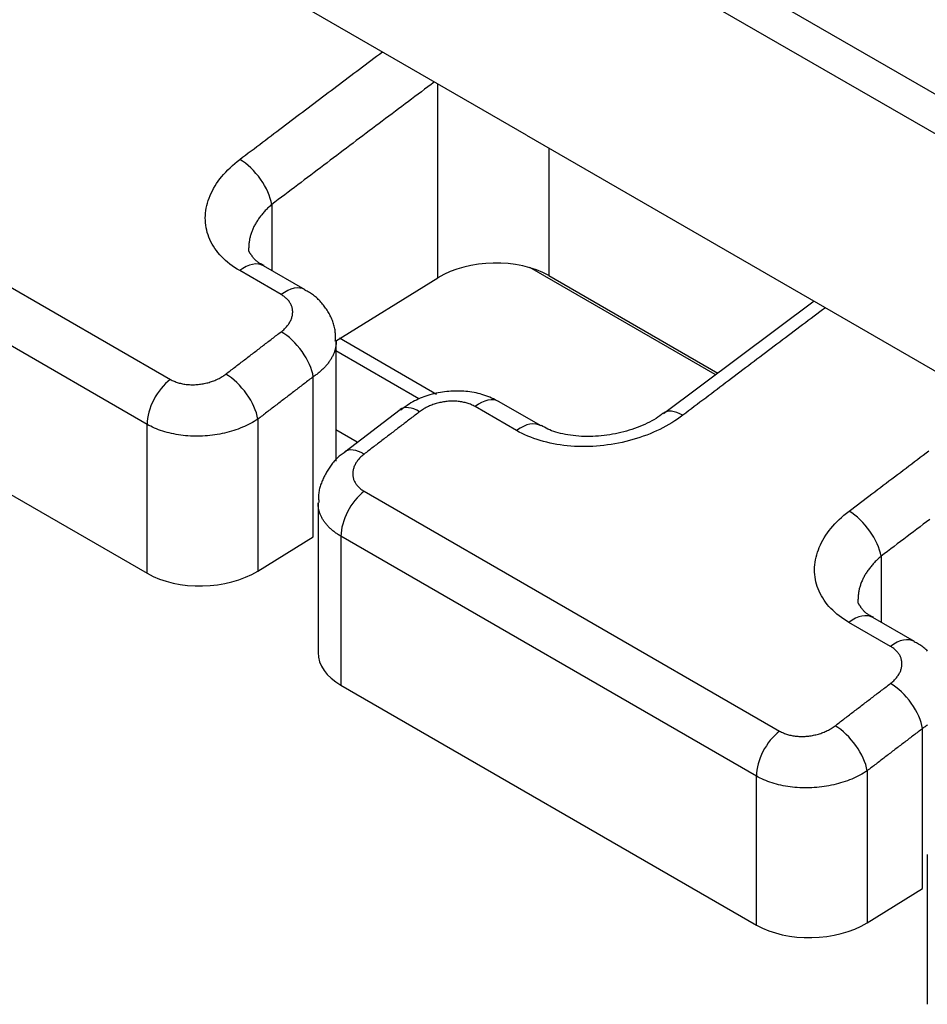
# Model space of a CAD drawing. Units: millimetres. Extents: x 0 to 5164, y 0 to 3683.
# Drawn here: x 2271 to 2279, y 2942 to 2951 of the extents above; entities that cross this region are included whole.
import ezdxf

# ---------------------------------------------------------------- set-up
doc = ezdxf.new("R2010")
doc.units = ezdxf.units.MM
doc.layers.add('LG-Product', color=3, linetype='Continuous')

msp = doc.modelspace()

# ---------------------------------------------------------------- linework, layer by layer
at = {"layer": 'LG-Product', "linetype": 'Continuous'}
for p, q in [((2287.3787, 2945.1631), (2264.8788, 2958.1534)), ((2275.7454, 2949.8617), (2264.7918, 2956.1858)), ((2275.9578, 2952.0956), (2287.5041, 2945.4293)), ((2274.9923, 2948.6465), (2274.9923, 2950.2965)), ((2275.7454, 2949.8617), (2287.2917, 2943.1954)), ((2275.9349, 2949.7523), (2275.9349, 2948.6655)), ((2270.2002, 2949.235), (2272.7156, 2947.7828)), ((2273.5785, 2949.2703), (2273.5785, 2948.7097)), ((2272.5181, 2947.4003), (2270.0027, 2948.8525)), ((2273.6591, 2948.5041), (2273.3056, 2948.7082)), ((2273.8629, 2948.5455), (2273.5095, 2948.7496)), ((2277.3525, 2947.8232), (2275.7746, 2948.7342)), ((2274.1215, 2948.1086), (2274.9923, 2948.6465)), ((2275.9349, 2948.6655), (2277.3742, 2947.8345)), ((2274.981, 2947.6552), (2274.1537, 2948.1329)), ((2274.8292, 2947.6183), (2274.1232, 2948.0259)), ((2274.1271, 2947.0862), (2274.1271, 2948.1077)), ((2273.9319, 2946.4428), (2273.9319, 2947.8051)), ((2270.0027, 2947.5849), (2272.5181, 2946.1327)), ((2275.662, 2947.3477), (2275.3086, 2947.5518)), ((2275.8658, 2947.3891), (2275.5124, 2947.5932)), ((2273.4607, 2947.4448), (2273.4607, 2946.1517)), ((2272.5181, 2946.1327), (2272.5181, 2947.4003)), ((2274.3056, 2947.2498), (2274.125, 2947.3541)), ((2274.365, 2946.8305), (2277.8996, 2944.7898)), ((2273.9724, 2946.7335), (2273.9724, 2945.458)), ((2273.4607, 2946.1517), (2273.9319, 2946.4428)), ((2274.1676, 2946.448), (2274.1676, 2945.1803)), ((2277.7021, 2944.4073), (2274.1676, 2946.448)), ((2278.7625, 2946.2773), (2278.7625, 2945.7167)), ((2278.8431, 2945.5111), (2278.4897, 2945.7152)), ((2279.047, 2945.5525), (2278.6935, 2945.7565)), ((2274.1676, 2945.1803), (2277.7021, 2943.1397)), ((2279.116, 2943.4498), (2279.116, 2944.8121)), ((2278.6447, 2944.4518), (2278.6447, 2943.1587)), ((2277.7021, 2943.1397), (2277.7021, 2944.4073)), ((2279.1564, 2943.7405), (2279.1564, 2942.465)), ((2278.6447, 2943.1587), (2279.116, 2943.4498))]:
    msp.add_line(p, q, dxfattribs=at)
for points in [[(2273.3064, 2949.6541), (2273.3307, 2949.6725), (2273.3549, 2949.6909), (2273.3792, 2949.7093), (2273.4034, 2949.7277), (2273.4277, 2949.746), (2273.4519, 2949.7644), (2273.4762, 2949.7828), (2273.5005, 2949.8011), (2273.5247, 2949.8195), (2273.549, 2949.8378), (2273.5732, 2949.8562), (2273.5975, 2949.8746), (2273.6218, 2949.8929), (2273.646, 2949.9113), (2273.6703, 2949.9296), (2273.6945, 2949.9479), (2273.7188, 2949.9663), (2273.7431, 2949.9846), (2273.7673, 2950.0029), (2273.7916, 2950.0213), (2273.8159, 2950.0396), (2273.8401, 2950.0579), (2273.8644, 2950.0762), (2273.8886, 2950.0945), (2273.9129, 2950.1129), (2273.9372, 2950.1312), (2273.9614, 2950.1495), (2273.9857, 2950.1678), (2274.01, 2950.1861), (2274.0342, 2950.2044), (2274.0585, 2950.2227), (2274.0828, 2950.241), (2274.107, 2950.2593), (2274.1313, 2950.2775), (2274.1556, 2950.2958), (2274.1799, 2950.3141), (2274.2041, 2950.3324), (2274.2284, 2950.3507), (2274.2527, 2950.3689), (2274.2769, 2950.3872), (2274.3012, 2950.4055), (2274.3255, 2950.4237), (2274.3498, 2950.442), (2274.374, 2950.4602), (2274.3983, 2950.4785), (2274.4226, 2950.4967), (2274.4469, 2950.515), (2274.4711, 2950.5332), (2274.4954, 2950.5515), (2274.5197, 2950.5697)], [(2274.9623, 2950.3139), (2274.9346, 2950.2931), (2274.9069, 2950.2724), (2274.8792, 2950.2516), (2274.8515, 2950.2308), (2274.8239, 2950.21), (2274.7962, 2950.1892), (2274.7685, 2950.1684), (2274.7408, 2950.1476), (2274.7131, 2950.1268), (2274.6854, 2950.106), (2274.6577, 2950.0852), (2274.6301, 2950.0643), (2274.6024, 2950.0435), (2274.5747, 2950.0227), (2274.547, 2950.0019), (2274.5193, 2949.981), (2274.4916, 2949.9602), (2274.464, 2949.9393), (2274.4363, 2949.9185), (2274.4086, 2949.8976), (2274.3809, 2949.8768), (2274.3532, 2949.8559), (2274.3256, 2949.8351), (2274.2979, 2949.8142), (2274.2702, 2949.7933), (2274.2425, 2949.7725), (2274.2149, 2949.7516), (2274.1872, 2949.7307), (2274.1595, 2949.7098), (2274.1318, 2949.6889), (2274.1042, 2949.668), (2274.0765, 2949.6471), (2274.0488, 2949.6262), (2274.0211, 2949.6053), (2273.9935, 2949.5844), (2273.9658, 2949.5635), (2273.9381, 2949.5426), (2273.9105, 2949.5217), (2273.8828, 2949.5007), (2273.8551, 2949.4798), (2273.8275, 2949.4589), (2273.7998, 2949.4379), (2273.7721, 2949.417), (2273.7445, 2949.396), (2273.7168, 2949.3751), (2273.6891, 2949.3541), (2273.6615, 2949.3332), (2273.6338, 2949.3122), (2273.6061, 2949.2913), (2273.5785, 2949.2703)], [(2273.3056, 2948.7082), (2273.2835, 2948.7214), (2273.2622, 2948.7351), (2273.2417, 2948.7493), (2273.222, 2948.764), (2273.2032, 2948.7791), (2273.1852, 2948.7947), (2273.1679, 2948.8107), (2273.1515, 2948.8272), (2273.1359, 2948.8441), (2273.1211, 2948.8616), (2273.1072, 2948.8794), (2273.0942, 2948.8976), (2273.0822, 2948.916), (2273.0712, 2948.9347), (2273.0611, 2948.9537), (2273.0519, 2948.973), (2273.0437, 2948.9925), (2273.0365, 2949.0123), (2273.0302, 2949.0323), (2273.0249, 2949.0526), (2273.0205, 2949.0732), (2273.0172, 2949.0939), (2273.0148, 2949.1148), (2273.0134, 2949.1356), (2273.0131, 2949.1566), (2273.0137, 2949.1775), (2273.0152, 2949.1985), (2273.0178, 2949.2196), (2273.0213, 2949.2407), (2273.0258, 2949.2619), (2273.0313, 2949.2831), (2273.0378, 2949.3043), (2273.0452, 2949.3255), (2273.0536, 2949.3464), (2273.0628, 2949.3672), (2273.073, 2949.3879), (2273.0841, 2949.4083), (2273.096, 2949.4286), (2273.1089, 2949.4488), (2273.1227, 2949.4687), (2273.1373, 2949.4885), (2273.1529, 2949.5081), (2273.1693, 2949.5275), (2273.1866, 2949.5467), (2273.2047, 2949.5654), (2273.2235, 2949.5838), (2273.2431, 2949.6019), (2273.2634, 2949.6197), (2273.2845, 2949.6371), (2273.3064, 2949.6541)], [(2273.5785, 2949.2703), (2273.5712, 2949.264), (2273.564, 2949.2577), (2273.557, 2949.2513), (2273.5501, 2949.2449), (2273.5433, 2949.2384), (2273.5366, 2949.2318), (2273.5301, 2949.2252), (2273.5236, 2949.2186), (2273.5174, 2949.2119), (2273.5112, 2949.2051), (2273.5052, 2949.1983), (2273.4993, 2949.1914), (2273.4935, 2949.1844), (2273.4878, 2949.1774), (2273.4823, 2949.1704), (2273.4769, 2949.1633), (2273.4717, 2949.1562), (2273.4666, 2949.1491), (2273.4616, 2949.1419), (2273.4568, 2949.1347), (2273.4522, 2949.1275), (2273.4477, 2949.1202), (2273.4433, 2949.113), (2273.4391, 2949.1057), (2273.4351, 2949.0984), (2273.4312, 2949.091), (2273.4274, 2949.0837), (2273.4238, 2949.0763), (2273.4203, 2949.0689), (2273.417, 2949.0614), (2273.4138, 2949.0539), (2273.4108, 2949.0465), (2273.4079, 2949.0389), (2273.4052, 2949.0314), (2273.4026, 2949.0238), (2273.4002, 2949.0162), (2273.3979, 2949.0086), (2273.3958, 2949.001), (2273.3939, 2948.9934), (2273.3921, 2948.9858), (2273.3905, 2948.9782), (2273.3891, 2948.9707), (2273.3878, 2948.9631), (2273.3866, 2948.9556), (2273.3857, 2948.9481), (2273.3849, 2948.9405), (2273.3842, 2948.933), (2273.3838, 2948.9256), (2273.3834, 2948.9181), (2273.3833, 2948.9106)], [(2273.5142, 2948.7511), (2273.5063, 2948.7548), (2273.4987, 2948.7584), (2273.4914, 2948.762), (2273.4845, 2948.7657), (2273.4779, 2948.7694), (2273.4717, 2948.7731), (2273.4658, 2948.7769), (2273.4603, 2948.7808), (2273.4552, 2948.7846), (2273.4503, 2948.7885), (2273.4457, 2948.7924), (2273.4415, 2948.7963), (2273.4375, 2948.8002), (2273.4337, 2948.804), (2273.4302, 2948.8078), (2273.4268, 2948.8116), (2273.4237, 2948.8153), (2273.4208, 2948.819), (2273.418, 2948.8226), (2273.4154, 2948.8261), (2273.4129, 2948.8295), (2273.4105, 2948.8328), (2273.4082, 2948.836), (2273.406, 2948.8391), (2273.4038, 2948.8421), (2273.4018, 2948.8449), (2273.3998, 2948.8477), (2273.3979, 2948.8503), (2273.3961, 2948.8529), (2273.3944, 2948.8554), (2273.3928, 2948.8579), (2273.3913, 2948.8604), (2273.3899, 2948.8628), (2273.3886, 2948.8652), (2273.3874, 2948.8676), (2273.3864, 2948.87), (2273.3855, 2948.8725), (2273.3847, 2948.8749), (2273.3841, 2948.8775), (2273.3836, 2948.8801), (2273.3832, 2948.8827), (2273.383, 2948.8855), (2273.383, 2948.8883), (2273.3831, 2948.8913), (2273.3835, 2948.8944), (2273.3839, 2948.8976), (2273.3846, 2948.901), (2273.3854, 2948.9044), (2273.3864, 2948.908), (2273.3875, 2948.9116)], [(2274.1189, 2948.1072), (2274.1198, 2948.1182), (2274.1204, 2948.1291), (2274.1207, 2948.1399), (2274.1208, 2948.1507), (2274.1206, 2948.1614), (2274.12, 2948.1721), (2274.1192, 2948.1826), (2274.1181, 2948.1931), (2274.1167, 2948.2036), (2274.115, 2948.214), (2274.1129, 2948.2243), (2274.1106, 2948.2346), (2274.1079, 2948.2448), (2274.1049, 2948.2549), (2274.1016, 2948.265), (2274.098, 2948.275), (2274.0942, 2948.285), (2274.0901, 2948.2949), (2274.0857, 2948.3047), (2274.0811, 2948.3144), (2274.0763, 2948.324), (2274.0713, 2948.3335), (2274.066, 2948.343), (2274.0605, 2948.3524), (2274.0549, 2948.3616), (2274.0491, 2948.3708), (2274.0431, 2948.3799), (2274.0369, 2948.3889), (2274.0306, 2948.3977), (2274.0242, 2948.4065), (2274.0176, 2948.4151), (2274.0109, 2948.4236), (2274.004, 2948.432), (2273.9969, 2948.4402), (2273.9897, 2948.4482), (2273.9823, 2948.4561), (2273.9748, 2948.4637), (2273.9671, 2948.4712), (2273.9592, 2948.4784), (2273.9511, 2948.4855), (2273.9429, 2948.4923), (2273.9345, 2948.4989), (2273.9259, 2948.5052), (2273.9171, 2948.5112), (2273.9081, 2948.517), (2273.8989, 2948.5225), (2273.8895, 2948.5277), (2273.8799, 2948.5327), (2273.8701, 2948.5374), (2273.8602, 2948.5419)], [(2273.6588, 2948.1882), (2273.6661, 2948.1939), (2273.6732, 2948.1997), (2273.68, 2948.2057), (2273.6865, 2948.2117), (2273.6928, 2948.2179), (2273.6988, 2948.2242), (2273.7045, 2948.2306), (2273.71, 2948.2371), (2273.7152, 2948.2436), (2273.7201, 2948.2503), (2273.7247, 2948.2569), (2273.729, 2948.2637), (2273.7329, 2948.2704), (2273.7366, 2948.2773), (2273.74, 2948.2842), (2273.7431, 2948.2911), (2273.7459, 2948.2982), (2273.7484, 2948.3052), (2273.7505, 2948.3123), (2273.7524, 2948.3194), (2273.7539, 2948.3264), (2273.7551, 2948.3335), (2273.7559, 2948.3405), (2273.7564, 2948.3475), (2273.7566, 2948.3545), (2273.7565, 2948.3615), (2273.7561, 2948.3685), (2273.7553, 2948.3754), (2273.7541, 2948.3824), (2273.7527, 2948.3892), (2273.7509, 2948.396), (2273.7488, 2948.4027), (2273.7464, 2948.4093), (2273.7437, 2948.4158), (2273.7406, 2948.4222), (2273.7373, 2948.4285), (2273.7336, 2948.4348), (2273.7296, 2948.4409), (2273.7253, 2948.447), (2273.7206, 2948.4529), (2273.7157, 2948.4588), (2273.7105, 2948.4644), (2273.705, 2948.4699), (2273.6993, 2948.4752), (2273.6933, 2948.4804), (2273.687, 2948.4855), (2273.6804, 2948.4904), (2273.6736, 2948.4951), (2273.6665, 2948.4997), (2273.6591, 2948.5041)], [(2278.1944, 2948.4478), (2276.9126, 2947.4892)], [(2278.2897, 2948.3929), (2278.2654, 2948.3746), (2278.2412, 2948.3564), (2278.2169, 2948.3381), (2278.1926, 2948.3199), (2278.1684, 2948.3016), (2278.1441, 2948.2834), (2278.1198, 2948.2651), (2278.0955, 2948.2469), (2278.0713, 2948.2286), (2278.047, 2948.2104), (2278.0227, 2948.1921), (2277.9985, 2948.1738), (2277.9742, 2948.1556), (2277.9499, 2948.1373), (2277.9257, 2948.119), (2277.9014, 2948.1007), (2277.8771, 2948.0824), (2277.8529, 2948.0642), (2277.8286, 2948.0459), (2277.8043, 2948.0276), (2277.7801, 2948.0093), (2277.7558, 2947.991), (2277.7316, 2947.9727), (2277.7073, 2947.9544), (2277.683, 2947.9361), (2277.6588, 2947.9178), (2277.6345, 2947.8994), (2277.6103, 2947.8811), (2277.586, 2947.8628), (2277.5617, 2947.8445), (2277.5375, 2947.8262), (2277.5132, 2947.8078), (2277.489, 2947.7895), (2277.4647, 2947.7712), (2277.4404, 2947.7528), (2277.4162, 2947.7345), (2277.3919, 2947.7161), (2277.3677, 2947.6978), (2277.3434, 2947.6794), (2277.3192, 2947.6611), (2277.2949, 2947.6427), (2277.2706, 2947.6244), (2277.2464, 2947.606), (2277.2221, 2947.5877), (2277.1979, 2947.5693), (2277.1736, 2947.5509), (2277.1494, 2947.5325), (2277.1251, 2947.5142), (2277.1009, 2947.4958), (2277.0766, 2947.4774)], [(2273.1871, 2947.8275), (2273.1965, 2947.8347), (2273.2059, 2947.8419), (2273.2154, 2947.8492), (2273.2248, 2947.8564), (2273.2343, 2947.8636), (2273.2437, 2947.8708), (2273.2531, 2947.878), (2273.2626, 2947.8853), (2273.272, 2947.8925), (2273.2814, 2947.8997), (2273.2909, 2947.9069), (2273.3003, 2947.9141), (2273.3097, 2947.9214), (2273.3192, 2947.9286), (2273.3286, 2947.9358), (2273.338, 2947.943), (2273.3475, 2947.9502), (2273.3569, 2947.9575), (2273.3663, 2947.9647), (2273.3758, 2947.9719), (2273.3852, 2947.9791), (2273.3946, 2947.9863), (2273.4041, 2947.9935), (2273.4135, 2948.0007), (2273.4229, 2948.008), (2273.4324, 2948.0152), (2273.4418, 2948.0224), (2273.4513, 2948.0296), (2273.4607, 2948.0368), (2273.4701, 2948.044), (2273.4796, 2948.0512), (2273.489, 2948.0584), (2273.4984, 2948.0657), (2273.5079, 2948.0729), (2273.5173, 2948.0801), (2273.5267, 2948.0873), (2273.5362, 2948.0945), (2273.5456, 2948.1017), (2273.555, 2948.1089), (2273.5645, 2948.1161), (2273.5739, 2948.1233), (2273.5834, 2948.1305), (2273.5928, 2948.1377), (2273.6022, 2948.1449), (2273.6117, 2948.1521), (2273.6211, 2948.1593), (2273.6305, 2948.1665), (2273.64, 2948.1738), (2273.6494, 2948.181), (2273.6588, 2948.1882)], [(2274.1271, 2948.1075), (2274.1271, 2948.101), (2274.1268, 2948.0945), (2274.1264, 2948.088), (2274.1258, 2948.0815), (2274.1251, 2948.075), (2274.1241, 2948.0685), (2274.1231, 2948.062), (2274.1218, 2948.0555), (2274.1205, 2948.049), (2274.1189, 2948.0425), (2274.1172, 2948.036), (2274.1153, 2948.0294), (2274.1132, 2948.0229), (2274.111, 2948.0164), (2274.1086, 2948.0099), (2274.1061, 2948.0034), (2274.1034, 2947.997), (2274.1005, 2947.9906), (2274.0975, 2947.9842), (2274.0944, 2947.9779), (2274.0911, 2947.9716), (2274.0876, 2947.9653), (2274.084, 2947.959), (2274.0803, 2947.9528), (2274.0764, 2947.9466), (2274.0723, 2947.9405), (2274.0681, 2947.9343), (2274.0638, 2947.9283), (2274.0593, 2947.9222), (2274.0546, 2947.9162), (2274.0498, 2947.9102), (2274.0449, 2947.9042), (2274.0397, 2947.8983), (2274.0345, 2947.8924), (2274.0291, 2947.8865), (2274.0235, 2947.8807), (2274.0178, 2947.8749), (2274.012, 2947.8692), (2274.006, 2947.8635), (2273.9999, 2947.8579), (2273.9937, 2947.8524), (2273.9874, 2947.8469), (2273.9809, 2947.8415), (2273.9743, 2947.8361), (2273.9675, 2947.8308), (2273.9607, 2947.8255), (2273.9537, 2947.8203), (2273.9466, 2947.8152), (2273.9393, 2947.8101), (2273.9319, 2947.8051)], [(2272.7156, 2947.7828), (2272.7232, 2947.7785), (2272.731, 2947.7745), (2272.7391, 2947.7706), (2272.7474, 2947.767), (2272.7558, 2947.7635), (2272.7645, 2947.7603), (2272.7734, 2947.7572), (2272.7825, 2947.7544), (2272.7916, 2947.7517), (2272.8009, 2947.7493), (2272.8104, 2947.7472), (2272.8199, 2947.7452), (2272.8296, 2947.7434), (2272.8394, 2947.7419), (2272.8494, 2947.7406), (2272.8594, 2947.7395), (2272.8696, 2947.7386), (2272.8799, 2947.738), (2272.8903, 2947.7375), (2272.9006, 2947.7373), (2272.911, 2947.7374), (2272.9213, 2947.7376), (2272.9317, 2947.7381), (2272.9421, 2947.7388), (2272.9526, 2947.7397), (2272.963, 2947.7408), (2272.9735, 2947.7422), (2272.984, 2947.7437), (2272.9944, 2947.7455), (2273.0048, 2947.7475), (2273.0151, 2947.7497), (2273.0253, 2947.7522), (2273.0354, 2947.7548), (2273.0454, 2947.7576), (2273.0553, 2947.7606), (2273.0651, 2947.7638), (2273.0748, 2947.7672), (2273.0845, 2947.7708), (2273.094, 2947.7746), (2273.1034, 2947.7786), (2273.1126, 2947.7828), (2273.1216, 2947.7871), (2273.1305, 2947.7916), (2273.1391, 2947.7963), (2273.1476, 2947.8011), (2273.1559, 2947.806), (2273.164, 2947.8112), (2273.1719, 2947.8164), (2273.1796, 2947.8219), (2273.1871, 2947.8275)], [(2273.9319, 2947.8051), (2273.9225, 2947.7979), (2273.9131, 2947.7907), (2273.9037, 2947.7835), (2273.8942, 2947.7763), (2273.8848, 2947.7691), (2273.8754, 2947.7619), (2273.8659, 2947.7547), (2273.8565, 2947.7475), (2273.8471, 2947.7403), (2273.8377, 2947.7331), (2273.8282, 2947.7259), (2273.8188, 2947.7187), (2273.8094, 2947.7115), (2273.8, 2947.7043), (2273.7905, 2947.6971), (2273.7811, 2947.6899), (2273.7717, 2947.6827), (2273.7623, 2947.6755), (2273.7528, 2947.6683), (2273.7434, 2947.6611), (2273.734, 2947.6539), (2273.7246, 2947.6467), (2273.7151, 2947.6395), (2273.7057, 2947.6323), (2273.6963, 2947.6251), (2273.6869, 2947.6179), (2273.6774, 2947.6107), (2273.668, 2947.6035), (2273.6586, 2947.5963), (2273.6492, 2947.5891), (2273.6397, 2947.5818), (2273.6303, 2947.5746), (2273.6209, 2947.5674), (2273.6115, 2947.5602), (2273.602, 2947.553), (2273.5926, 2947.5458), (2273.5832, 2947.5386), (2273.5738, 2947.5314), (2273.5643, 2947.5242), (2273.5549, 2947.517), (2273.5455, 2947.5097), (2273.5361, 2947.5025), (2273.5266, 2947.4953), (2273.5172, 2947.4881), (2273.5078, 2947.4809), (2273.4984, 2947.4737), (2273.4889, 2947.4665), (2273.4795, 2947.4592), (2273.4701, 2947.452), (2273.4607, 2947.4448)], [(2275.5113, 2947.5933), (2275.4958, 2947.6017), (2275.4802, 2947.6097), (2275.4645, 2947.6173), (2275.4487, 2947.6244), (2275.4327, 2947.6312), (2275.4166, 2947.6375), (2275.4003, 2947.6435), (2275.3839, 2947.649), (2275.3674, 2947.6541), (2275.3507, 2947.6588), (2275.3338, 2947.6631), (2275.3168, 2947.667), (2275.2996, 2947.6704), (2275.2822, 2947.6735), (2275.2648, 2947.6761), (2275.2471, 2947.6783), (2275.2294, 2947.6801), (2275.2116, 2947.6816), (2275.1937, 2947.6826), (2275.1757, 2947.6832), (2275.1577, 2947.6834), (2275.1396, 2947.6833), (2275.1215, 2947.6827), (2275.1034, 2947.6818), (2275.0853, 2947.6805), (2275.0672, 2947.6788), (2275.0491, 2947.6768), (2275.0311, 2947.6743), (2275.0131, 2947.6715), (2274.9952, 2947.6683), (2274.9774, 2947.6647), (2274.9597, 2947.6607), (2274.9422, 2947.6563), (2274.9248, 2947.6515), (2274.9076, 2947.6464), (2274.8906, 2947.6408), (2274.8738, 2947.6348), (2274.8573, 2947.6285), (2274.8409, 2947.6217), (2274.8249, 2947.6145), (2274.8091, 2947.607), (2274.7935, 2947.599), (2274.7782, 2947.5907), (2274.7631, 2947.5819), (2274.7482, 2947.5727), (2274.7335, 2947.5632), (2274.7191, 2947.5532), (2274.7048, 2947.5429), (2274.6907, 2947.5321), (2274.6768, 2947.521)], [(2274.6725, 2947.5244), (2274.2007, 2947.1646)], [(2275.3086, 2947.5518), (2275.3009, 2947.556), (2275.2931, 2947.5601), (2275.285, 2947.5639), (2275.2768, 2947.5676), (2275.2683, 2947.571), (2275.2596, 2947.5743), (2275.2507, 2947.5774), (2275.2417, 2947.5802), (2275.2325, 2947.5828), (2275.2232, 2947.5853), (2275.2138, 2947.5875), (2275.2042, 2947.5894), (2275.1946, 2947.5912), (2275.1847, 2947.5927), (2275.1748, 2947.5941), (2275.1647, 2947.5952), (2275.1545, 2947.5961), (2275.1442, 2947.5968), (2275.1339, 2947.5972), (2275.1236, 2947.5974), (2275.1132, 2947.5974), (2275.1028, 2947.5972), (2275.0924, 2947.5967), (2275.082, 2947.5961), (2275.0716, 2947.5952), (2275.0611, 2947.5941), (2275.0507, 2947.5928), (2275.0402, 2947.5912), (2275.0297, 2947.5894), (2275.0193, 2947.5874), (2275.0091, 2947.5853), (2274.9989, 2947.5829), (2274.9888, 2947.5803), (2274.9788, 2947.5775), (2274.9689, 2947.5745), (2274.9591, 2947.5713), (2274.9493, 2947.5679), (2274.9397, 2947.5643), (2274.9301, 2947.5606), (2274.9207, 2947.5566), (2274.9115, 2947.5524), (2274.9025, 2947.5481), (2274.8937, 2947.5437), (2274.885, 2947.539), (2274.8765, 2947.5342), (2274.8683, 2947.5293), (2274.8602, 2947.5242), (2274.8523, 2947.5189), (2274.8446, 2947.5135), (2274.837, 2947.5079)], [(2273.4607, 2947.4448), (2273.4456, 2947.435), (2273.4301, 2947.4254), (2273.4142, 2947.4162), (2273.3979, 2947.4073), (2273.3813, 2947.3987), (2273.3643, 2947.3905), (2273.3469, 2947.3825), (2273.3292, 2947.3749), (2273.311, 2947.3675), (2273.2925, 2947.3605), (2273.2736, 2947.3538), (2273.2545, 2947.3475), (2273.2351, 2947.3416), (2273.2156, 2947.336), (2273.1959, 2947.3309), (2273.176, 2947.3261), (2273.156, 2947.3217), (2273.1357, 2947.3177), (2273.1153, 2947.3141), (2273.0947, 2947.3109), (2273.0739, 2947.308), (2273.053, 2947.3056), (2273.032, 2947.3035), (2273.0111, 2947.3019), (2272.9902, 2947.3007), (2272.9693, 2947.2999), (2272.9485, 2947.2995), (2272.9278, 2947.2995), (2272.9071, 2947.2999), (2272.8864, 2947.3008), (2272.8657, 2947.302), (2272.8451, 2947.3037), (2272.8246, 2947.3058), (2272.8043, 2947.3083), (2272.7842, 2947.3111), (2272.7645, 2947.3144), (2272.7449, 2947.3181), (2272.7256, 2947.3221), (2272.7066, 2947.3266), (2272.6879, 2947.3314), (2272.6694, 2947.3366), (2272.6511, 2947.3422), (2272.6331, 2947.3482), (2272.6155, 2947.3546), (2272.5982, 2947.3614), (2272.5813, 2947.3685), (2272.5649, 2947.3759), (2272.5489, 2947.3837), (2272.5333, 2947.3918), (2272.5181, 2947.4003)], [(2274.837, 2947.5079), (2274.8276, 2947.5007), (2274.8182, 2947.4935), (2274.8087, 2947.4863), (2274.7993, 2947.4791), (2274.7899, 2947.4719), (2274.7804, 2947.4647), (2274.771, 2947.4575), (2274.7615, 2947.4503), (2274.7521, 2947.4431), (2274.7427, 2947.4359), (2274.7332, 2947.4287), (2274.7238, 2947.4215), (2274.7144, 2947.4143), (2274.7049, 2947.4071), (2274.6955, 2947.3998), (2274.6861, 2947.3926), (2274.6766, 2947.3854), (2274.6672, 2947.3782), (2274.6577, 2947.371), (2274.6483, 2947.3638), (2274.6389, 2947.3566), (2274.6294, 2947.3494), (2274.62, 2947.3422), (2274.6106, 2947.3349), (2274.6011, 2947.3277), (2274.5917, 2947.3205), (2274.5823, 2947.3133), (2274.5728, 2947.3061), (2274.5634, 2947.2989), (2274.554, 2947.2917), (2274.5445, 2947.2844), (2274.5351, 2947.2772), (2274.5257, 2947.27), (2274.5162, 2947.2628), (2274.5068, 2947.2556), (2274.4974, 2947.2484), (2274.4879, 2947.2411), (2274.4785, 2947.2339), (2274.469, 2947.2267), (2274.4596, 2947.2195), (2274.4502, 2947.2123), (2274.4407, 2947.205), (2274.4313, 2947.1978), (2274.4219, 2947.1906), (2274.4124, 2947.1834), (2274.403, 2947.1762), (2274.3936, 2947.1689), (2274.3841, 2947.1617), (2274.3747, 2947.1545), (2274.3653, 2947.1473)], [(2277.0766, 2947.4774), (2277.0541, 2947.4608), (2277.0309, 2947.4446), (2277.0072, 2947.4289), (2276.9829, 2947.4137), (2276.9581, 2947.399), (2276.9327, 2947.3847), (2276.9067, 2947.3709), (2276.8802, 2947.3576), (2276.8531, 2947.3447), (2276.8254, 2947.3324), (2276.7972, 2947.3205), (2276.7686, 2947.3092), (2276.7397, 2947.2985), (2276.7105, 2947.2884), (2276.681, 2947.2789), (2276.6512, 2947.27), (2276.6212, 2947.2617), (2276.5909, 2947.254), (2276.5604, 2947.2468), (2276.5295, 2947.2403), (2276.4984, 2947.2344), (2276.467, 2947.2291), (2276.4356, 2947.2245), (2276.4042, 2947.2206), (2276.3728, 2947.2173), (2276.3416, 2947.2146), (2276.3103, 2947.2127), (2276.2791, 2947.2113), (2276.248, 2947.2107), (2276.2169, 2947.2107), (2276.1859, 2947.2114), (2276.1549, 2947.2127), (2276.124, 2947.2147), (2276.0934, 2947.2174), (2276.0632, 2947.2208), (2276.0334, 2947.2248), (2276.004, 2947.2294), (2275.975, 2947.2347), (2275.9463, 2947.2407), (2275.918, 2947.2472), (2275.8901, 2947.2545), (2275.8626, 2947.2624), (2275.8355, 2947.2709), (2275.8088, 2947.2801), (2275.7828, 2947.2899), (2275.7574, 2947.3003), (2275.7326, 2947.3113), (2275.7084, 2947.3228), (2275.6849, 2947.335), (2275.662, 2947.3477)], [(2276.9067, 2947.4962), (2276.8936, 2947.4845), (2276.8795, 2947.473), (2276.8643, 2947.4617), (2276.848, 2947.4507), (2276.8307, 2947.4399), (2276.8123, 2947.4295), (2276.7931, 2947.4193), (2276.7731, 2947.4094), (2276.7525, 2947.3998), (2276.7312, 2947.3906), (2276.7095, 2947.3817), (2276.6873, 2947.3732), (2276.6649, 2947.365), (2276.6422, 2947.3573), (2276.6193, 2947.35), (2276.5962, 2947.3431), (2276.573, 2947.3367), (2276.5495, 2947.3307), (2276.5259, 2947.3251), (2276.5022, 2947.3201), (2276.4784, 2947.3155), (2276.4544, 2947.3113), (2276.4304, 2947.3077), (2276.4063, 2947.3046), (2276.3821, 2947.302), (2276.3579, 2947.2999), (2276.3338, 2947.2983), (2276.3096, 2947.2972), (2276.2855, 2947.2966), (2276.2616, 2947.2966), (2276.2377, 2947.297), (2276.214, 2947.298), (2276.1905, 2947.2994), (2276.1671, 2947.3014), (2276.1441, 2947.3039), (2276.1213, 2947.3068), (2276.099, 2947.3103), (2276.0771, 2947.3142), (2276.0558, 2947.3185), (2276.0351, 2947.3233), (2276.0151, 2947.3284), (2275.9958, 2947.334), (2275.9774, 2947.3399), (2275.9599, 2947.3462), (2275.9433, 2947.3528), (2275.9276, 2947.3598), (2275.9128, 2947.3671), (2275.8988, 2947.3748), (2275.8856, 2947.3829), (2275.8732, 2947.3914)], [(2274.2032, 2947.1628), (2274.1941, 2947.1576), (2274.1853, 2947.1523), (2274.1766, 2947.1467), (2274.1683, 2947.1408), (2274.1601, 2947.1347), (2274.1522, 2947.1284), (2274.1445, 2947.1218), (2274.137, 2947.115), (2274.1297, 2947.108), (2274.1226, 2947.1008), (2274.1157, 2947.0934), (2274.109, 2947.0858), (2274.1025, 2947.078), (2274.0962, 2947.0701), (2274.09, 2947.062), (2274.0839, 2947.0538), (2274.078, 2947.0454), (2274.0723, 2947.037), (2274.0666, 2947.0284), (2274.0611, 2947.0197), (2274.0558, 2947.0109), (2274.0505, 2947.002), (2274.0453, 2946.9931), (2274.0403, 2946.9841), (2274.0353, 2946.975), (2274.0304, 2946.9659), (2274.0257, 2946.9568), (2274.021, 2946.9476), (2274.0165, 2946.9383), (2274.0122, 2946.929), (2274.0081, 2946.9197), (2274.0041, 2946.9103), (2274.0004, 2946.9009), (2273.9968, 2946.8914), (2273.9935, 2946.8819), (2273.9905, 2946.8723), (2273.9877, 2946.8627), (2273.9852, 2946.853), (2273.983, 2946.8433), (2273.9811, 2946.8336), (2273.9795, 2946.8238), (2273.9782, 2946.814), (2273.9773, 2946.8041), (2273.9768, 2946.7942), (2273.9766, 2946.7843), (2273.9768, 2946.7743), (2273.9773, 2946.7643), (2273.9781, 2946.7542), (2273.9792, 2946.7442), (2273.9805, 2946.734)], [(2274.3653, 2947.1473), (2274.358, 2947.1415), (2274.3509, 2947.1357), (2274.3442, 2947.1297), (2274.3376, 2947.1236), (2274.3314, 2947.1174), (2274.3254, 2947.1111), (2274.3196, 2947.1047), (2274.3141, 2947.0982), (2274.3089, 2947.0916), (2274.304, 2947.085), (2274.2995, 2947.0783), (2274.2952, 2947.0715), (2274.2912, 2947.0647), (2274.2875, 2947.0578), (2274.2841, 2947.0509), (2274.281, 2947.044), (2274.2782, 2947.0369), (2274.2758, 2947.0298), (2274.2736, 2947.0227), (2274.2718, 2947.0156), (2274.2703, 2947.0085), (2274.2691, 2947.0015), (2274.2682, 2946.9944), (2274.2677, 2946.9874), (2274.2675, 2946.9803), (2274.2676, 2946.9733), (2274.2681, 2946.9664), (2274.2689, 2946.9594), (2274.27, 2946.9524), (2274.2714, 2946.9456), (2274.2732, 2946.9388), (2274.2753, 2946.9321), (2274.2777, 2946.9254), (2274.2804, 2946.9189), (2274.2835, 2946.9125), (2274.2869, 2946.9061), (2274.2905, 2946.8999), (2274.2945, 2946.8937), (2274.2989, 2946.8876), (2274.3035, 2946.8817), (2274.3084, 2946.8759), (2274.3136, 2946.8702), (2274.3191, 2946.8647), (2274.3249, 2946.8593), (2274.3309, 2946.8541), (2274.3372, 2946.8491), (2274.3437, 2946.8442), (2274.3505, 2946.8395), (2274.3577, 2946.8349), (2274.365, 2946.8305)], [(2278.4905, 2946.6611), (2278.5147, 2946.6795), (2278.539, 2946.6979), (2278.5632, 2946.7163), (2278.5875, 2946.7346), (2278.6117, 2946.753), (2278.636, 2946.7714), (2278.6602, 2946.7898), (2278.6845, 2946.8081), (2278.7088, 2946.8265), (2278.733, 2946.8448), (2278.7573, 2946.8632), (2278.7815, 2946.8815), (2278.8058, 2946.8999), (2278.8301, 2946.9182), (2278.8543, 2946.9366), (2278.8786, 2946.9549), (2278.9028, 2946.9733), (2278.9271, 2946.9916), (2278.9514, 2947.0099), (2278.9756, 2947.0283), (2278.9999, 2947.0466), (2279.0242, 2947.0649), (2279.0484, 2947.0832), (2279.0727, 2947.1015), (2279.097, 2947.1199), (2279.1212, 2947.1382), (2279.1455, 2947.1565), (2279.1697, 2947.1748)], [(2274.1676, 2946.448), (2274.1602, 2946.4523), (2274.1529, 2946.4567), (2274.1457, 2946.4612), (2274.1387, 2946.4658), (2274.1319, 2946.4704), (2274.1251, 2946.4751), (2274.1185, 2946.4799), (2274.112, 2946.4847), (2274.1057, 2946.4896), (2274.0995, 2946.4945), (2274.0934, 2946.4996), (2274.0875, 2946.5046), (2274.0817, 2946.5098), (2274.076, 2946.515), (2274.0705, 2946.5203), (2274.0651, 2946.5256), (2274.0599, 2946.5311), (2274.0547, 2946.5365), (2274.0497, 2946.5421), (2274.0449, 2946.5477), (2274.0402, 2946.5534), (2274.0356, 2946.5591), (2274.0312, 2946.5649), (2274.0269, 2946.5707), (2274.0228, 2946.5766), (2274.0189, 2946.5825), (2274.0151, 2946.5884), (2274.0115, 2946.5943), (2274.0081, 2946.6003), (2274.0048, 2946.6064), (2274.0016, 2946.6124), (2273.9987, 2946.6186), (2273.9958, 2946.6247), (2273.9932, 2946.6309), (2273.9907, 2946.6371), (2273.9883, 2946.6433), (2273.9861, 2946.6496), (2273.9841, 2946.6559), (2273.9822, 2946.6623), (2273.9805, 2946.6687), (2273.9789, 2946.6751), (2273.9775, 2946.6816), (2273.9763, 2946.6881), (2273.9752, 2946.6946), (2273.9744, 2946.7011), (2273.9736, 2946.7076), (2273.9731, 2946.7141), (2273.9727, 2946.7206), (2273.9724, 2946.7271), (2273.9724, 2946.7337)], [(2278.4897, 2945.7152), (2278.4675, 2945.7284), (2278.4462, 2945.7421), (2278.4258, 2945.7563), (2278.4061, 2945.771), (2278.3872, 2945.7861), (2278.3692, 2945.8017), (2278.352, 2945.8177), (2278.3355, 2945.8342), (2278.3199, 2945.8511), (2278.3051, 2945.8686), (2278.2912, 2945.8864), (2278.2782, 2945.9046), (2278.2662, 2945.923), (2278.2552, 2945.9417), (2278.2451, 2945.9607), (2278.236, 2945.98), (2278.2278, 2945.9995), (2278.2206, 2946.0192), (2278.2143, 2946.0393), (2278.2089, 2946.0596), (2278.2046, 2946.0802), (2278.2012, 2946.1009), (2278.1988, 2946.1218), (2278.1975, 2946.1426), (2278.1971, 2946.1636), (2278.1977, 2946.1845), (2278.1993, 2946.2055), (2278.2018, 2946.2266), (2278.2053, 2946.2477), (2278.2098, 2946.2689), (2278.2153, 2946.2901), (2278.2218, 2946.3113), (2278.2293, 2946.3325), (2278.2376, 2946.3534), (2278.2469, 2946.3742), (2278.2571, 2946.3949), (2278.2681, 2946.4153), (2278.2801, 2946.4356), (2278.2929, 2946.4558), (2278.3067, 2946.4757), (2278.3214, 2946.4955), (2278.3369, 2946.5151), (2278.3534, 2946.5345), (2278.3707, 2946.5536), (2278.3887, 2946.5724), (2278.4075, 2946.5908), (2278.4271, 2946.6089), (2278.4474, 2946.6267), (2278.4686, 2946.6441), (2278.4905, 2946.6611)], [(2279.1775, 2946.5914), (2279.1498, 2946.5705), (2279.1222, 2946.5496), (2279.0945, 2946.5286), (2279.0668, 2946.5077), (2279.0392, 2946.4868), (2279.0115, 2946.4659), (2278.9838, 2946.4449), (2278.9562, 2946.424), (2278.9285, 2946.403), (2278.9008, 2946.3821), (2278.8732, 2946.3611), (2278.8455, 2946.3402), (2278.8178, 2946.3192), (2278.7902, 2946.2983), (2278.7625, 2946.2773)], [(2278.7625, 2946.2773), (2278.7552, 2946.271), (2278.7481, 2946.2647), (2278.741, 2946.2583), (2278.7341, 2946.2519), (2278.7273, 2946.2454), (2278.7206, 2946.2388), (2278.7141, 2946.2322), (2278.7077, 2946.2256), (2278.7014, 2946.2189), (2278.6952, 2946.2121), (2278.6892, 2946.2053), (2278.6833, 2946.1984), (2278.6775, 2946.1914), (2278.6718, 2946.1844), (2278.6663, 2946.1774), (2278.6609, 2946.1703), (2278.6557, 2946.1632), (2278.6506, 2946.1561), (2278.6457, 2946.1489), (2278.6409, 2946.1417), (2278.6362, 2946.1345), (2278.6317, 2946.1272), (2278.6274, 2946.12), (2278.6232, 2946.1127), (2278.6191, 2946.1054), (2278.6152, 2946.098), (2278.6114, 2946.0907), (2278.6078, 2946.0833), (2278.6044, 2946.0758), (2278.601, 2946.0684), (2278.5979, 2946.0609), (2278.5948, 2946.0534), (2278.592, 2946.0459), (2278.5892, 2946.0384), (2278.5867, 2946.0308), (2278.5842, 2946.0232), (2278.582, 2946.0156), (2278.5799, 2946.008), (2278.5779, 2946.0004), (2278.5762, 2945.9928), (2278.5745, 2945.9852), (2278.5731, 2945.9777), (2278.5718, 2945.9701), (2278.5707, 2945.9626), (2278.5697, 2945.955), (2278.5689, 2945.9475), (2278.5683, 2945.94), (2278.5678, 2945.9326), (2278.5675, 2945.9251), (2278.5673, 2945.9176)], [(2278.6982, 2945.7581), (2278.6904, 2945.7618), (2278.6828, 2945.7654), (2278.6755, 2945.769), (2278.6685, 2945.7727), (2278.6619, 2945.7764), (2278.6557, 2945.7801), (2278.6499, 2945.7839), (2278.6444, 2945.7878), (2278.6392, 2945.7916), (2278.6343, 2945.7955), (2278.6298, 2945.7994), (2278.6255, 2945.8033), (2278.6215, 2945.8072), (2278.6177, 2945.811), (2278.6142, 2945.8148), (2278.6109, 2945.8186), (2278.6078, 2945.8223), (2278.6048, 2945.826), (2278.602, 2945.8296), (2278.5994, 2945.8331), (2278.5969, 2945.8365), (2278.5945, 2945.8398), (2278.5922, 2945.843), (2278.59, 2945.8461), (2278.5879, 2945.8491), (2278.5858, 2945.8519), (2278.5838, 2945.8547), (2278.5819, 2945.8573), (2278.5801, 2945.8599), (2278.5784, 2945.8624), (2278.5768, 2945.8649), (2278.5753, 2945.8674), (2278.5739, 2945.8698), (2278.5726, 2945.8722), (2278.5715, 2945.8746), (2278.5704, 2945.877), (2278.5695, 2945.8794), (2278.5687, 2945.8819), (2278.5681, 2945.8845), (2278.5676, 2945.887), (2278.5673, 2945.8897), (2278.5671, 2945.8925), (2278.5671, 2945.8953), (2278.5672, 2945.8983), (2278.5675, 2945.9014), (2278.568, 2945.9046), (2278.5686, 2945.9079), (2278.5694, 2945.9114), (2278.5704, 2945.915), (2278.5715, 2945.9186)], [(2278.8429, 2945.1952), (2278.8502, 2945.2009), (2278.8572, 2945.2067), (2278.864, 2945.2127), (2278.8705, 2945.2187), (2278.8768, 2945.2249), (2278.8828, 2945.2312), (2278.8886, 2945.2376), (2278.894, 2945.2441), (2278.8992, 2945.2506), (2278.9041, 2945.2572), (2278.9087, 2945.2639), (2278.913, 2945.2707), (2278.917, 2945.2774), (2278.9207, 2945.2843), (2278.9241, 2945.2912), (2278.9272, 2945.2981), (2278.9299, 2945.3051), (2278.9324, 2945.3122), (2278.9346, 2945.3193), (2278.9364, 2945.3264), (2278.9379, 2945.3334), (2278.9391, 2945.3405), (2278.9399, 2945.3475), (2278.9405, 2945.3545), (2278.9407, 2945.3615), (2278.9405, 2945.3685), (2278.9401, 2945.3755), (2278.9393, 2945.3824), (2278.9382, 2945.3894), (2278.9367, 2945.3962), (2278.935, 2945.403), (2278.9329, 2945.4097), (2278.9305, 2945.4163), (2278.9277, 2945.4228), (2278.9247, 2945.4292), (2278.9213, 2945.4355), (2278.9176, 2945.4418), (2278.9136, 2945.4479), (2278.9093, 2945.454), (2278.9047, 2945.4599), (2278.8997, 2945.4657), (2278.8945, 2945.4714), (2278.8891, 2945.4769), (2278.8833, 2945.4822), (2278.8773, 2945.4874), (2278.871, 2945.4925), (2278.8645, 2945.4974), (2278.8576, 2945.5021), (2278.8505, 2945.5067), (2278.8431, 2945.5111)], [(2279.1588, 2945.4707), (2279.1511, 2945.4782), (2279.1432, 2945.4854), (2279.1352, 2945.4925), (2279.1269, 2945.4993), (2279.1185, 2945.5059), (2279.1099, 2945.5122), (2279.1011, 2945.5182), (2279.0921, 2945.524), (2279.0829, 2945.5295), (2279.0735, 2945.5347), (2279.0639, 2945.5397), (2279.0542, 2945.5444), (2279.0442, 2945.5489)], [(2278.3711, 2944.8345), (2278.3806, 2944.8417), (2278.39, 2944.8489), (2278.3994, 2944.8562), (2278.4089, 2944.8634), (2278.4183, 2944.8706), (2278.4277, 2944.8778), (2278.4372, 2944.885), (2278.4466, 2944.8923), (2278.456, 2944.8995), (2278.4655, 2944.9067), (2278.4749, 2944.9139), (2278.4843, 2944.9211), (2278.4938, 2944.9284), (2278.5032, 2944.9356), (2278.5126, 2944.9428), (2278.5221, 2944.95), (2278.5315, 2944.9572), (2278.5409, 2944.9644), (2278.5504, 2944.9717), (2278.5598, 2944.9789), (2278.5692, 2944.9861), (2278.5787, 2944.9933), (2278.5881, 2945.0005), (2278.5976, 2945.0077), (2278.607, 2945.015), (2278.6164, 2945.0222), (2278.6259, 2945.0294), (2278.6353, 2945.0366), (2278.6447, 2945.0438), (2278.6542, 2945.051), (2278.6636, 2945.0582), (2278.673, 2945.0654), (2278.6825, 2945.0726), (2278.6919, 2945.0799), (2278.7013, 2945.0871), (2278.7108, 2945.0943), (2278.7202, 2945.1015), (2278.7297, 2945.1087), (2278.7391, 2945.1159), (2278.7485, 2945.1231), (2278.758, 2945.1303), (2278.7674, 2945.1375), (2278.7768, 2945.1447), (2278.7863, 2945.1519), (2278.7957, 2945.1591), (2278.8051, 2945.1663), (2278.8146, 2945.1735), (2278.824, 2945.1807), (2278.8335, 2945.1879), (2278.8429, 2945.1952)], [(2279.1583, 2944.8431), (2279.1516, 2944.8378), (2279.1447, 2944.8325), (2279.1377, 2944.8273), (2279.1306, 2944.8222), (2279.1234, 2944.8171), (2279.116, 2944.8121)], [(2277.8996, 2944.7898), (2277.9072, 2944.7855), (2277.9151, 2944.7815), (2277.9231, 2944.7776), (2277.9314, 2944.774), (2277.9399, 2944.7705), (2277.9486, 2944.7673), (2277.9575, 2944.7642), (2277.9665, 2944.7614), (2277.9757, 2944.7587), (2277.985, 2944.7563), (2277.9944, 2944.7542), (2278.004, 2944.7522), (2278.0136, 2944.7504), (2278.0235, 2944.7489), (2278.0334, 2944.7476), (2278.0435, 2944.7465), (2278.0537, 2944.7456), (2278.064, 2944.745), (2278.0743, 2944.7445), (2278.0846, 2944.7443), (2278.095, 2944.7444), (2278.1054, 2944.7446), (2278.1158, 2944.7451), (2278.1262, 2944.7458), (2278.1366, 2944.7467), (2278.1471, 2944.7478), (2278.1575, 2944.7492), (2278.168, 2944.7507), (2278.1785, 2944.7525), (2278.1888, 2944.7545), (2278.1991, 2944.7567), (2278.2093, 2944.7592), (2278.2194, 2944.7618), (2278.2294, 2944.7646), (2278.2393, 2944.7676), (2278.2491, 2944.7708), (2278.2589, 2944.7742), (2278.2685, 2944.7778), (2278.278, 2944.7816), (2278.2874, 2944.7856), (2278.2967, 2944.7898), (2278.3057, 2944.7941), (2278.3145, 2944.7986), (2278.3232, 2944.8033), (2278.3316, 2944.8081), (2278.3399, 2944.813), (2278.348, 2944.8182), (2278.3559, 2944.8234), (2278.3636, 2944.8289), (2278.3711, 2944.8345)], [(2279.116, 2944.8121), (2279.1066, 2944.8049), (2279.0971, 2944.7977), (2279.0877, 2944.7905), (2279.0783, 2944.7833), (2279.0688, 2944.7761), (2279.0594, 2944.7689), (2279.05, 2944.7617), (2279.0406, 2944.7545), (2279.0311, 2944.7473), (2279.0217, 2944.7401), (2279.0123, 2944.7329), (2279.0029, 2944.7257), (2278.9934, 2944.7185), (2278.984, 2944.7113), (2278.9746, 2944.7041), (2278.9652, 2944.6969), (2278.9557, 2944.6897), (2278.9463, 2944.6825), (2278.9369, 2944.6753), (2278.9274, 2944.6681), (2278.918, 2944.6609), (2278.9086, 2944.6537), (2278.8992, 2944.6465), (2278.8897, 2944.6393), (2278.8803, 2944.6321), (2278.8709, 2944.6249), (2278.8615, 2944.6177), (2278.852, 2944.6105), (2278.8426, 2944.6033), (2278.8332, 2944.596), (2278.8238, 2944.5888), (2278.8143, 2944.5816), (2278.8049, 2944.5744), (2278.7955, 2944.5672), (2278.7861, 2944.56), (2278.7766, 2944.5528), (2278.7672, 2944.5456), (2278.7578, 2944.5384), (2278.7484, 2944.5312), (2278.7389, 2944.5239), (2278.7295, 2944.5167), (2278.7201, 2944.5095), (2278.7107, 2944.5023), (2278.7012, 2944.4951), (2278.6918, 2944.4879), (2278.6824, 2944.4807), (2278.673, 2944.4735), (2278.6636, 2944.4662), (2278.6541, 2944.459), (2278.6447, 2944.4518)], [(2278.6447, 2944.4518), (2278.6296, 2944.442), (2278.6141, 2944.4324), (2278.5982, 2944.4232), (2278.582, 2944.4143), (2278.5653, 2944.4057), (2278.5483, 2944.3975), (2278.531, 2944.3895), (2278.5132, 2944.3819), (2278.4951, 2944.3745), (2278.4766, 2944.3675), (2278.4577, 2944.3608), (2278.4385, 2944.3545), (2278.4192, 2944.3486), (2278.3996, 2944.343), (2278.3799, 2944.3379), (2278.3601, 2944.3331), (2278.34, 2944.3287), (2278.3198, 2944.3247), (2278.2993, 2944.3211), (2278.2788, 2944.3179), (2278.258, 2944.315), (2278.237, 2944.3125), (2278.2161, 2944.3105), (2278.1951, 2944.3089), (2278.1742, 2944.3077), (2278.1534, 2944.3069), (2278.1326, 2944.3065), (2278.1118, 2944.3065), (2278.0911, 2944.3069), (2278.0704, 2944.3078), (2278.0498, 2944.309), (2278.0292, 2944.3107), (2278.0087, 2944.3128), (2277.9883, 2944.3153), (2277.9683, 2944.3181), (2277.9485, 2944.3214), (2277.929, 2944.3251), (2277.9097, 2944.3291), (2277.8907, 2944.3336), (2277.8719, 2944.3384), (2277.8534, 2944.3436), (2277.8352, 2944.3492), (2277.8172, 2944.3552), (2277.7995, 2944.3616), (2277.7822, 2944.3684), (2277.7654, 2944.3755), (2277.7489, 2944.3829), (2277.7329, 2944.3907), (2277.7173, 2944.3988), (2277.7021, 2944.4073)]]:
    msp.add_lwpolyline(points, dxfattribs=at)
for centre, major_axis, ratio, start_param, end_param in [((2273.3428, 2949.4063), (-0.2013, 0.2656), 0.481148, 3.860543, 5.431339), ((2273.3428, 2948.461), (-0.1666, -0.2886), 0.57735, 3.141566, 4.085513), ((2275.4636, 2948.3744), (0.6664, 0.0209), 0.597134, 0.766683, 2.337479), ((2273.6963, 2948.2569), (-0.1666, -0.2886), 0.57735, 3.143731, 4.085513), ((2273.6963, 2947.9411), (-0.2022, 0.2649), 0.478253, 3.858966, 5.429763), ((2272.7537, 2947.5363), (0.1666, 0.2886), 0.57735, 0.948131, 2.356194), ((2273.225, 2947.5809), (-0.2026, 0.2646), 0.476851, 3.858211, 5.429007), ((2275.3458, 2947.3046), (-0.1666, -0.2886), 0.57735, 3.141566, 4.085513), ((2274.8745, 2947.2609), (0.2022, -0.2649), 0.478253, 2.28817, 3.146027), ((2277.1131, 2947.2296), (0.2013, -0.2656), 0.481148, 2.289747, 3.157565), ((2275.6992, 2947.1005), (-0.1666, -0.2886), 0.57735, 3.114898, 4.085513), ((2274.4032, 2946.9006), (0.2026, -0.2646), 0.476851, 2.287414, 3.138735), ((2274.4032, 2946.584), (0.1666, 0.2886), 0.57735, 0.948131, 2.356194), ((2278.5269, 2946.4133), (-0.2013, 0.2656), 0.481148, 3.860543, 5.431339), ((2272.9894, 2946.4238), (0.6664, 0.0209), 0.597134, 3.908276, 5.479072), ((2278.5269, 2945.4679), (-0.1666, -0.2886), 0.57735, 3.141566, 4.085513), ((2278.8803, 2945.2639), (-0.1666, -0.2886), 0.57735, 3.143731, 4.085513), ((2274.6389, 2945.4714), (0.6664, 0.0209), 0.597134, 3.122892, 3.908276), ((2278.8803, 2944.9481), (-0.2022, 0.2649), 0.478253, 3.858966, 5.429763), ((2277.9378, 2944.5433), (0.1666, 0.2886), 0.57735, 0.948131, 2.356194), ((2278.4091, 2944.5879), (-0.2026, 0.2646), 0.476851, 3.858211, 5.429007), ((2278.1734, 2943.4308), (0.6664, 0.0209), 0.597134, 3.908276, 5.479072)]:
    msp.add_ellipse(centre, major_axis=major_axis, ratio=ratio, start_param=start_param, end_param=end_param, dxfattribs=at)

doc.saveas('drawing.dxf')
